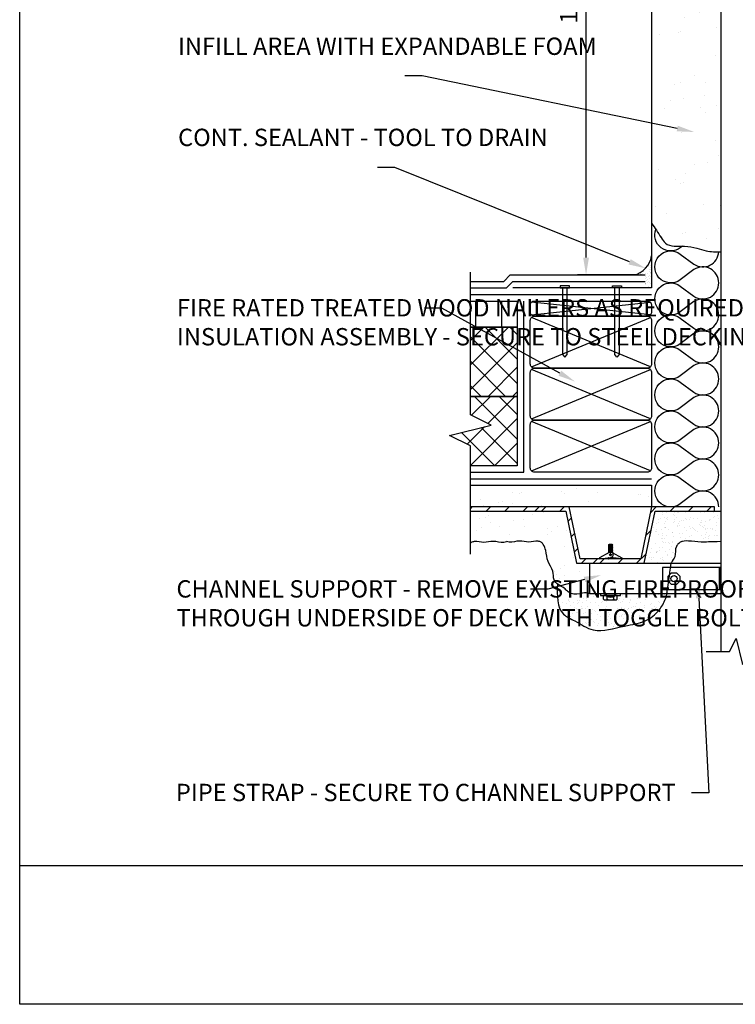
# Model space of a CAD drawing. Units: inches. Extents: x 0 to 86.5, y 0 to 50.7.
# Drawn here: x 0 to 20.6, y 0 to 28.4 of the extents above; entities that cross this region are included whole.
import ezdxf
from ezdxf import colors
from ezdxf.entities.mleader import LeaderData, LeaderLine
from ezdxf.math import Vec2, Vec3

# ---------------------------------------------------------------- set-up
doc = ezdxf.new("R2010")
doc.units = ezdxf.units.IN
doc.header["$MEASUREMENT"] = 0
doc.layers.get('0').update_dxf_attribs({"color": 56})
doc.layers.add('Defpoints 2', color=8, linetype='Continuous', plot=False)
for name, color, linetype in [('R-__DIM', 1, 'Continuous'), ('R-__NOTE', 6, 'Continuous'), ('R-_LIGHT', 1, 'Continuous'), ('R-_MEDIUM', 4, 'Continuous'), ('R-BREAKLINE', 6, 'Continuous'), ('R-EXISTING', 8, 'Continuous'), ('R-FASTENERS', 1, 'Continuous'), ('R-FRAMING', 4, 'Continuous'), ('R-HATCH-LT', 1, 'Continuous'), ('R-HATCH-LT-X', 9, 'Continuous'), ('R-HATCH-MED-LT', 6, 'Continuous'), ('R-INSULATION', 1, 'Continuous'), ('R-SEALANT', 1, 'Continuous'), ('R-SHEET METAL', 7, 'Continuous'), ('R-VAPOR BARRIER', 7, 'Continuous'), ('R-X FLASHING SHEET', 7, 'Continuous'), ('R-X SBS BASEPLY', 7, 'Continuous'), ('R-X SBS MIDPLIES', 7, 'Continuous')]:
    doc.layers.add(name, color=color, linetype=linetype)
doc.styles.add('POP', font='swissl.ttf')
doc.dimstyles.new('POP', dxfattribs={"dimtxt": 0.125, "dimasz": 0.125, "dimexe": 0.0625, "dimexo": 0.0625, "dimgap": 0.0625, "dimtad": 1, "dimdec": 3, "dimzin": 0, "dimdsep": 46, "dimlunit": 4, "dimtxsty": 'POP', "dimcen": -0.09, "dimclrd": 256, "dimclre": 256, "dimclrt": 256, "dimaunit": 1, "dimazin": 0, "dimtfac": 1, "dimtdec": 3, "dimtmove": 0, "dimatfit": 3, "dimfxl": 0.125, "dimtolj": 1, "dimtzin": 0, "dimlwe": -1, "dimarcsym": 0})
pattern_1 = [(0, (-287.7511, 77.38717), (0.59, 0.43), [0, -0.24, 0, -0.32, 0, -0.56]), (10, (-287.3411, 77.8472), (0.330887, 0.8300685), [0, -0.62, 0, -0.14, 0, -0.53]), (20, (-287.6811, 77.7472), (0.2107402, 0.9706125), [0, -0.43, 0, -0.29, 0, -0.63]), (30, (-287.2911, 77.6472), (0.0237307, 0.7988973), [0, -0.56, 0, -0.71, 0, -0.51]), (40, (-287.4611, 77.54717), (0.2800836, 0.8485595), [0, -0.41, 0, -0.33, 0, -0.57]), (50, (-287.0411, 77.4472), (-0.1540838, 0.62534645), [0, -0.12, 0, -0.79, 0, -0.47]), (60, (-287.2311, 77.3472), (-0.150237, 1.0797818), [0, -0.15, 0, -0.47, 0, -0.54]), (70, (-287.4711, 77.24717), (-0.28176974, 0.570794), [0, -0.28, 0, -0.32, 0, -0.73]), (80, (-287.4011, 77.14717), (-0.3418767, 0.7101551), [0, -0.36, 0, -0.43]), (90, (-286.9711, 77.0472), (-0.67, 0.46), [0, -0.55, 0, -0.31, 0, -0.73]), (100, (-287.8111, 77.1472), (-0.6058941, 0.2688724), [0, -0.28, 0, -0.58, 0, -0.66]), (110, (-287.7111, 77.24717), (-0.6272446, 0.4953425), [0, -0.48, 0, -0.38, 0, -0.53]), (120, (-287.6111, 77.3472), (-0.8919358, 0.304878), [0, -0.66, 0, -0.21, 0, -0.76]), (130, (-287.5111, 77.44717), (-0.6606535, -0.006083), [0, -0.38, 0, -0.14, 0, -0.78]), (140, (-287.4111, 77.5472), (-1.038838, -0.133475), [0, -0.11, 0, -0.58, 0, -0.48]), (150, (-287.3111, 77.6472), (-0.8039935, -0.3325575), [0, -0.28, 0, -0.33, 0, -0.64]), (160, (-287.2111, 77.7472), (-0.9895099, -0.5550407), [0, -0.59, 0, -0.24, 0, -0.41]), (170, (-287.1111, 77.8472), (-0.484791, -0.5034657), [0, -0.38, 0, -0.22, 0, -0.77])]
pattern_2 = [(0, (-287.4311, 78.2672), (1.77, 1.29), [0, -0.72, 0, -0.96, 0, -1.68]), (10, (-286.2011, 79.6472), (0.992661, 2.490206), [0, -1.86, 0, -0.42, 0, -1.59]), (20, (-287.221, 79.3472), (0.63222, 2.911837), [0, -1.29, 0, -0.87, 0, -1.89]), (30, (-286.0511, 79.0472), (0.071192, 2.396692), [0, -1.68, 0, -2.13, 0, -1.53]), (40, (-286.5611, 78.7472), (0.840251, 2.5456784), [0, -1.23, 0, -0.99, 0, -1.71]), (50, (-285.3011, 78.4472), (-0.4622515, 1.876039), [0, -0.36, 0, -2.37, 0, -1.41]), (60, (-285.8711, 78.1472), (-0.450711, 3.239346), [0, -0.45, 0, -1.41, 0, -1.62]), (70, (-286.5911, 77.8472), (-0.845309, 1.712382), [0, -0.84, 0, -0.96, 0, -2.19]), (80, (-286.3811, 77.5472), (-1.02563, 2.1304654), [0, -1.08, 0, -1.29]), (90, (-285.0911, 77.2472), (-2.01, 1.38), [0, -1.65, 0, -0.93, 0, -2.19]), (100, (-287.6111, 77.5472), (-1.817682, 0.806617), [0, -0.84, 0, -1.74, 0, -1.98]), (110, (-287.3111, 77.8472), (-1.881734, 1.4860276), [0, -1.44, 0, -1.14, 0, -1.59]), (120, (-287.0111, 78.1472), (-2.675807, 0.914634), [0, -1.98, 0, -0.63, 0, -2.28]), (130, (-286.7111, 78.4472), (-1.9819604, -0.018249), [0, -1.14, 0, -0.42, 0, -2.34]), (140, (-286.4111, 78.7472), (-3.116514, -0.400425), [0, -0.33, 0, -1.74, 0, -1.44]), (150, (-286.1111, 79.0472), (-2.41198, -0.997673), [0, -0.84, 0, -0.99, 0, -1.92]), (160, (-285.811, 79.3472), (-2.96853, -1.665122), [0, -1.77, 0, -0.72, 0, -1.23]), (170, (-285.5111, 79.6472), (-1.454373, -1.510397), [0, -1.14, 0, -0.66, 0, -2.31])]

# ---------------------------------------------------------------- blocks, each defined once
blk = doc.blocks.new('*U30')
blk.add_lwpolyline([(0, -1.922), (0, -0.563), (0.75, -0.188), (-0.75, 0.187), (0, 0.562), (0, 1.951)])
blk = doc.blocks.new('*U31')
at = {"color": 0, "linetype": 'ByBlock', "lineweight": -2}
blk.add_lwpolyline([(-0.133, 0), (0.133, 0), (0.133, 0.065), (-0.133, 0.065)], close=True, dxfattribs=at)
blk.add_lwpolyline([(-0.067, 0), (-0.067, -1.92), (0, -1.996), (0.06, -1.919), (0.06, 0)], dxfattribs=at)
blk = doc.blocks.new('*U37')
at = {"layer": 'R-HATCH-LT-X'}
h = blk.add_hatch(dxfattribs=at)
h.set_pattern_fill('PRC OVERLAY BOARD', color=256, angle=90, style=0)
h.set_pattern_definition([(90, (-2.6501, 0), (-0.75, 5e-17), [])])
h.paths.add_polyline_path([(0, 0.75), (0, 0), (1.35, 0), (1.35, 0.75)])
blk.add_lwpolyline([(0, 0), (1.35, 0), (1.35, 0.75), (0, 0.75)], close=True)
blk = doc.blocks.new('*U36')
for points in [[(-0.125, 3), (-3.375, 3, -0.414214), (-3.5, 3.125), (-3.5, 4.375, -0.414214), (-3.375, 4.5), (-0.125, 4.5, -0.414214), (0, 4.375), (0, 3.125, -0.414214)], [(-0.125, 1.5), (-3.375, 1.5, -0.414214), (-3.5, 1.625), (-3.5, 2.875, -0.414214), (-3.375, 3), (-0.125, 3, -0.414214), (0, 2.875), (0, 1.625, -0.414214)], [(-0.125, 0), (-3.375, 0, -0.414214), (-3.5, 0.125), (-3.5, 1.375, -0.414214), (-3.375, 1.5), (-0.125, 1.5, -0.414214), (0, 1.375), (0, 0.125, -0.414214)]]:
    blk.add_lwpolyline(points, format="xyb", close=True)
at = {"layer": 'R-HATCH-LT'}
for p, q in [((-3.463, 3.037), (-0.037, 4.463)), ((-0.037, 3.037), (-3.463, 4.463)), ((-3.463, 1.537), (-0.037, 2.963)), ((-0.037, 1.537), (-3.463, 2.963)), ((-0.037, 0.037), (-3.463, 1.463)), ((-3.463, 0.037), (-0.037, 1.463))]:
    blk.add_line(p, q, dxfattribs=at)
blk = doc.blocks.new('*U38')
at = {"layer": 'R-HATCH-LT-X'}
h = blk.add_hatch(dxfattribs=at)
h.set_pattern_fill('PRC INSULATION', color=256, style=0)
h.set_pattern_definition([(45, (-66.7924, -11.9199), (-0.3535534, 0.3535534), []), (135, (-66.7924, -11.9199), (-0.3535534, -0.3535534), [])])
h.paths.add_polyline_path([(0, 2), (0, 0), (1.35, 0), (1.35, 2)])
blk.add_lwpolyline([(0, 0), (1.35, 0), (1.35, 2), (0, 2)], close=True)
blk = doc.blocks.new('*U39')
for p, q in [((0, 0.562), (0, 5.702)), ((-0.75, 0.188), (0, 0.562)), ((0.75, -0.188), (-0.75, 0.188)), ((0, -0.562), (0.75, -0.188)), ((0, -4.465), (0, -0.562))]:
    blk.add_line(p, q)
blk = doc.blocks.new('*U42')
for points in [[(0, 0, 0.597698), (0.728, 1.358), (0.172, 2.104, -1.983243), (1.579, 2.106), (1.02, 1.358, 0.598447), (1.75, 0)], [(1.749, 0, 0.597698), (2.477, 1.358), (1.921, 2.104, -1.983243), (3.328, 2.106), (2.769, 1.358, 0.598447), (3.499, 0)], [(3.498, 0, 0.597698), (4.226, 1.358), (3.67, 2.104, -1.983243), (5.077, 2.106), (4.518, 1.358, 0.598447), (5.248, 0)], [(5.247, 0, 0.597698), (5.976, 1.358), (5.419, 2.104, -1.983243), (6.826, 2.106), (6.267, 1.358, 0.598447), (6.997, 0)], [(6.996, 0, 0.597698), (7.725, 1.358), (7.168, 2.104, -1.983243), (8.575, 2.106), (8.016, 1.358, 0.598447), (8.746, 0)], [(8.745, 0, 0.597698), (9.474, 1.358), (8.917, 2.104, -1.983243), (10.324, 2.106), (9.765, 1.358, 0.598447), (10.495, 0)], [(10.494, 0, 0.597698), (11.223, 1.358), (10.666, 2.104, -1.983243), (12.073, 2.106), (11.514, 1.358, 0.598447), (12.244, 0)]]:
    blk.add_lwpolyline(points, format="xyb")
blk = doc.blocks.new('*D44')
at = {"layer": 'Defpoints', "color": 0, "transparency": 16777216}
for p in [(16.332, 37.026), (18.287, 37.026), (18.036, 21.026)]:
    blk.add_point(p, dxfattribs=at)
at = {"layer": 'R-__DIM', "linetype": 'ByBlock', "transparency": 16777216}
for p, q in [((18.037, 37.026), (16.082, 37.026)), ((17.786, 21.026), (16.082, 21.026))]:
    blk.add_line(p, q, dxfattribs=at)
at = {"layer": 'R-__DIM', "lineweight": -2, "transparency": 16777216}
blk.add_line((16.332, 21.526), (16.332, 36.526), dxfattribs=at)
at = {"layer": 'R-__DIM', "transparency": 16777216}
for points in [[(16.249, 36.526), (16.416, 36.526), (16.332, 37.026)], [(16.249, 21.526), (16.416, 21.526), (16.332, 21.026)]]:
    blk.add_solid(points, dxfattribs=at)
at = {"layer": 'R-__DIM', "transparency": 16777216, "insert": (15.832, 29.026), "char_height": 0.5, "attachment_point": 5, "rotation": 90, "style": 'POP'}
blk.add_mtext('\\A1;1\'-4"', dxfattribs=at)

msp = doc.modelspace()

# ---------------------------------------------------------------- hatches: boundary and pattern name
at = {"layer": 'R-EXISTING'}
h = msp.add_hatch(dxfattribs=at)
h.set_pattern_fill('PRC SAND', color=4, scale=3, style=0)
h.set_pattern_definition(pattern_2)
h.paths.add_polyline_path([(18.2231, 14.3389), (12.9981, 14.3389), (12.9981, 14.9639), (18.2231, 14.9639)])
h = msp.add_hatch(dxfattribs=at)
h.set_pattern_fill('PRC STEEL', color=256, scale=3, style=0)
h.set_pattern_definition([(45, (21.4102, 14.21388), (-0.265165, 0.265165), []), (45, (21.4102, 14.4014), (-1.591, 1.591), [])])
h.paths.add_polyline_path([(18.2227, 14.3389), (20.0352, 14.3389), (20.0352, 14.2139), (18.3243, 14.2139), (18.0118, 12.7139), (16.0586, 12.7139), (15.7461, 14.2139), (12.9981, 14.2139), (12.9981, 14.3389), (15.8477, 14.3389), (16.1602, 12.8389), (17.9102, 12.8389)])
h = msp.add_hatch(dxfattribs=at)
h.set_pattern_fill('PRC SAND', color=4, scale=3, style=0)
h.set_pattern_definition(pattern_2)
edge = h.paths.add_edge_path()
edge.add_line((12.9981, 14.2139), (12.9981, 13.2903))
edge.add_spline(control_points=[(12.9981, 13.2903), (13.0077, 13.3016), (13.0407, 13.3334), (13.1784, 13.3683), (13.3861, 13.2976), (13.6653, 13.3908), (13.8835, 13.3071), (14.0092, 13.3334), (14.0352, 13.3389)], knot_values=[6.8319474, 6.8319474, 6.8319474, 6.8319474, 6.8759693, 6.9692744, 7.2354516, 7.5078215, 7.8111116, 7.8904415, 7.8904415, 7.8904415, 7.8904415], degree=3, periodic=0)
edge.add_spline(control_points=[(14.0352, 13.3389), (14.0613, 13.3334), (14.1869, 13.3071), (14.4051, 13.3908), (14.6843, 13.2976), (14.892, 13.3683), (15.044, 13.3298), (15.1206, 13.229), (15.1946, 13.0431), (15.1985, 12.7586), (15.3996, 12.5168), (15.3789, 12.2525), (15.5272, 12.0813), (15.6905, 12.021), (15.79, 11.9042), (15.959, 11.7956), (16.1928, 11.843), (16.3724, 11.8798), (16.4405, 11.8304)], knot_values=[4.5453964, 4.5453964, 4.5453964, 4.5453964, 4.6247263, 4.9280164, 5.2003863, 5.4665635, 5.5598687, 5.6456276, 5.8324839, 6.1568441, 6.4677109, 6.7172686, 6.896799, 7.1025908, 7.2258619, 7.351903, 7.6847494, 7.8904415, 7.8904415, 7.8904415, 7.8904415], degree=3, periodic=0)
edge.add_line((16.4405, 11.8304), (16.4405, 12.7139))
edge.add_line((16.4405, 12.7139), (16.0586, 12.7139))
edge.add_line((16.0586, 12.7139), (15.7461, 14.2139))
edge.add_line((15.7461, 14.2139), (12.9981, 14.2139))
at = {"layer": 'R-HATCH-LT'}
h = msp.add_hatch(dxfattribs=at)
h.set_pattern_fill('PRC SAND', color=256, scale=0.5, style=0)
h.set_pattern_definition([(0, (-638.94086, -15.86653), (0.295, 0.215), [0, -0.12, 0, -0.16, 0, -0.28]), (10, (-638.73586, -15.63653), (0.16544351, 0.41503427), [0, -0.31, 0, -0.07, 0, -0.265]), (20, (-638.90586, -15.68653), (0.10537008, 0.48530624), [0, -0.215, 0, -0.145, 0, -0.315]), (30, (-638.71086, -15.73653), (0.01186533, 0.39944864), [0, -0.28, 0, -0.355, 0, -0.255]), (40, (-638.79586, -15.78653), (0.1400418, 0.42427974), [0, -0.205, 0, -0.165, 0, -0.285]), (50, (-638.58586, -15.83653), (-0.07704191, 0.31267322), [0, -0.06, 0, -0.395, 0, -0.235]), (60, (-638.68086, -15.88653), (-0.07511851, 0.53989092), [0, -0.075, 0, -0.235, 0, -0.27]), (70, (-638.80086, -15.93653), (-0.14088487, 0.28539701), [0, -0.14, 0, -0.16, 0, -0.365]), (80, (-638.76586, -15.98653), (-0.17093837, 0.35507756), [0, -0.18, 0, -0.215]), (90, (-638.55086, -16.03653), (-0.335, 0.23), [0, -0.275, 0, -0.155, 0, -0.365]), (100, (-638.97086, -15.98653), (-0.30294704, 0.13443619), [0, -0.14, 0, -0.29, 0, -0.33]), (110, (-638.92086, -15.93653), (-0.3136223, 0.24767126), [0, -0.24, 0, -0.19, 0, -0.265]), (120, (-638.87086, -15.88653), (-0.44596788, 0.15243902), [0, -0.33, 0, -0.105, 0, -0.38]), (130, (-638.82086, -15.83653), (-0.33032673, -0.00304151), [0, -0.19, 0, -0.07, 0, -0.39]), (140, (-638.77086, -15.78653), (-0.519419, -0.0667375), [0, -0.055, 0, -0.29, 0, -0.24]), (150, (-638.72086, -15.73653), (-0.40199673, -0.16627876), [0, -0.14, 0, -0.165, 0, -0.32]), (160, (-638.67086, -15.68653), (-0.49475493, -0.27752037), [0, -0.295, 0, -0.12, 0, -0.205]), (170, (-638.62086, -15.63653), (-0.24239548, -0.25173285), [0, -0.19, 0, -0.11, 0, -0.385])])
edge = h.paths.add_edge_path()
edge.add_line((18.2231, 21.5756), (18.2231, 20.6514))
edge.add_line((18.2231, 20.6514), (18.0356, 20.6514))
edge.add_line((18.0356, 20.6514), (18.0356, 21.0264))
edge.add_line((18.0356, 21.0264), (17.7054, 21.0264))
edge.add_arc((17.5722, 21.6705), 0.6578, 281.68679, 351.69988)
at = {"layer": 'R-HATCH-LT-X'}
h = msp.add_hatch(dxfattribs=at)
h.set_pattern_fill('PRC INSULATION', color=256, style=0)
h.set_pattern_definition([(45, (-354.7035, 65.0273), (-0.3535534, 0.3535534), []), (135, (-354.7035, 65.0273), (-0.3535534, -0.3535534), [])])
h.paths.add_polyline_path([(12.9981, 17.5264), (12.9981, 16.9989), (13.5981, 16.6989), (12.3981, 16.3989), (12.9981, 16.0989), (12.9981, 15.5264), (14.3481, 15.5264), (14.3481, 17.5264)])
at = {"layer": 'R-HATCH-MED-LT'}
h = msp.add_hatch(dxfattribs=at)
h.set_pattern_fill('AR-SAND', color=256, scale=0.75, style=0)
h.set_pattern_definition([(37.5, (-287.9111, 76.9472), (-0.047245, 1.445118), [0, -1.14, 0, -1.275, 0, -1.21875]), (7.5, (-287.9111, 76.9472), (1.327333, 2.11661), [0, -0.615, 0, -1.0275, 0, -0.39375]), (327.5, (-288.8336, 76.9472), (2.3356064, 0.0042443), [0, -0.375, 0, -1.35, 0, -1.7625]), (317.5, (-288.8336, 76.9472), (2.254595, 0.658257), [0, -0.1875, 0, -0.885, 0, -1.0125])])
edge = h.paths.add_edge_path()
edge.add_spline(control_points=[(20.2227, 37.0317), (19.9212, 37.0052), (19.3066, 36.7955), (18.8334, 36.0469), (18.3843, 35.754), (18.2231, 35.6684)], knot_values=[0.8120951, 0.8120951, 0.8120951, 0.8120951, 1.6764598, 2.7514441, 3.2999096, 3.2999096, 3.2999096, 3.2999096], degree=3, periodic=0)
edge.add_line((18.2231, 35.6684), (18.2231, 31.8393))
edge.add_line((18.2231, 31.8393), (18.2648, 31.8393))
edge.add_line((18.2648, 31.8393), (18.275, 31.8647))
edge.add_line((18.275, 31.8647), (18.2832, 31.8393))
edge.add_line((18.2832, 31.8393), (18.3273, 31.8393))
edge.add_line((18.3273, 31.8393), (18.3375, 31.8647))
edge.add_line((18.3375, 31.8647), (18.3457, 31.8393))
edge.add_line((18.3457, 31.8393), (18.3898, 31.8393))
edge.add_line((18.3898, 31.8393), (18.4, 31.8647))
edge.add_line((18.4, 31.8647), (18.4082, 31.8393))
edge.add_line((18.4082, 31.8393), (18.4523, 31.8393))
edge.add_line((18.4523, 31.8393), (18.4625, 31.8647))
edge.add_line((18.4625, 31.8647), (18.4707, 31.8393))
edge.add_line((18.4707, 31.8393), (18.5159, 31.8357))
edge.add_line((18.5159, 31.8357), (18.5262, 31.8613))
edge.add_line((18.5262, 31.8613), (18.5355, 31.832))
edge.add_line((18.5355, 31.832), (18.6, 31.8199))
edge.add_line((18.6, 31.8199), (18.6103, 31.8453))
edge.add_line((18.6103, 31.8453), (18.6197, 31.8162))
edge.add_line((18.6197, 31.8162), (18.6842, 31.804))
edge.add_line((18.6842, 31.804), (18.6944, 31.8295))
edge.add_line((18.6944, 31.8295), (18.7038, 31.8003))
edge.add_line((18.7038, 31.8003), (18.8029, 31.7817))
edge.add_line((18.8029, 31.7817), (18.7152, 31.7651))
edge.add_line((18.7152, 31.7651), (18.705, 31.7395))
edge.add_line((18.705, 31.7395), (18.6978, 31.7618))
edge.add_line((18.6978, 31.7618), (18.6408, 31.751))
edge.add_line((18.6408, 31.751), (18.6305, 31.7254))
edge.add_line((18.6305, 31.7254), (18.6233, 31.7477))
edge.add_line((18.6233, 31.7477), (18.5654, 31.7368))
edge.add_line((18.5654, 31.7368), (18.5557, 31.7125))
edge.add_line((18.5557, 31.7125), (18.5493, 31.7322))
edge.add_line((18.5493, 31.7322), (18.5106, 31.7162))
edge.add_line((18.5106, 31.7162), (18.5003, 31.6906))
edge.add_line((18.5003, 31.6906), (18.492, 31.7162))
edge.add_line((18.492, 31.7162), (18.4481, 31.7162))
edge.add_line((18.4481, 31.7162), (18.4378, 31.6906))
edge.add_line((18.4378, 31.6906), (18.4295, 31.7162))
edge.add_line((18.4295, 31.7162), (18.3856, 31.7162))
edge.add_line((18.3856, 31.7162), (18.3753, 31.6906))
edge.add_line((18.3753, 31.6906), (18.367, 31.7162))
edge.add_line((18.367, 31.7162), (18.3231, 31.7162))
edge.add_line((18.3231, 31.7162), (18.3128, 31.6906))
edge.add_line((18.3128, 31.6906), (18.3045, 31.7162))
edge.add_line((18.3045, 31.7162), (18.2606, 31.7162))
edge.add_line((18.2606, 31.7162), (18.2503, 31.6906))
edge.add_line((18.2503, 31.6906), (18.242, 31.7162))
edge.add_line((18.242, 31.7162), (18.2231, 31.7162))
edge.add_line((18.2231, 31.7162), (18.2231, 22.5167))
edge.add_spline(control_points=[(18.2231, 22.5167), (18.3142, 22.3837), (18.4427, 22.1927), (18.6729, 21.8203), (19.1166, 21.878), (19.5003, 21.8197), (19.8381, 21.6863), (20.0775, 21.6947), (20.2227, 21.6957)], knot_values=[0.1935044, 0.1935044, 0.1935044, 0.1935044, 0.6834298, 0.8859338, 1.4453374, 1.8030442, 2.0827636, 2.5147534, 2.5147534, 2.5147534, 2.5147534], degree=3, periodic=0)
edge.add_line((20.2227, 21.6957), (20.2227, 37.0317))
h = msp.add_hatch(dxfattribs=at)
h.set_pattern_fill('PRC SAND', color=256, style=0)
h.set_pattern_definition(pattern_1)
edge = h.paths.add_edge_path()
edge.add_line((18.0118, 12.7139), (18.7854, 12.7139))
edge.add_spline(control_points=[(18.7854, 12.7139), (18.7879, 12.7218), (18.8125, 12.7894), (18.9428, 12.9233), (18.885, 13.135), (18.9765, 13.2634), (19.0726, 13.3651), (19.3345, 13.3577), (19.6525, 13.3161), (19.9058, 13.3312), (20.2227, 13.3389)], knot_values=[0, 0, 0, 0, 0.0251393, 0.2178345, 0.519442, 0.5700367, 0.6867276, 0.9215712, 1.2903418, 1.6760716, 1.6760716, 1.6760716, 1.6760716], degree=3, periodic=0)
edge.add_line((20.2227, 13.3389), (20.2227, 14.2139))
edge.add_line((20.2227, 14.2139), (20.0352, 14.2139))
edge.add_line((20.0352, 14.2139), (18.3243, 14.2139))
edge.add_line((18.3243, 14.2139), (18.0118, 12.7139))
h = msp.add_hatch(dxfattribs=at)
h.set_pattern_fill('PRC SAND', color=256, style=0)
h.set_pattern_definition(pattern_1)
edge = h.paths.add_edge_path()
edge.add_arc((16.888, 11.7161), 0.0591, 213.89006, 270, ccw=False)
edge.add_line((16.8389, 11.6831), (16.8389, 11.7877))
edge.add_line((16.8389, 11.7877), (16.747, 11.7877))
edge.add_line((16.747, 11.7877), (16.4405, 11.8304))
edge.add_spline(control_points=[(16.4405, 11.8304), (16.3724, 11.8798), (16.1928, 11.843), (15.959, 11.7956), (15.79, 11.9042), (15.6905, 12.021), (15.5757, 12.0634), (15.513, 12.1126), (15.5056, 12.1189)], knot_values=[4.5453964, 4.5453964, 4.5453964, 4.5453964, 4.7510885, 5.0839349, 5.209976, 5.3332471, 5.5390389, 5.5674058, 5.5674058, 5.5674058, 5.5674058], degree=3, periodic=0)
edge.add_spline(control_points=[(15.5056, 12.1189), (15.496, 11.7811), (15.4822, 11.2981), (16.0792, 11.0277), (16.617, 10.6582), (17.3548, 10.9188), (18.0289, 10.991), (18.4372, 11.3199), (18.5899, 11.595), (18.6422, 11.7332), (18.659, 11.8304)], knot_values=[0, 0, 0, 0, 0.8849759, 1.2654567, 1.8588071, 2.7687008, 3.4014141, 3.8853684, 4.2663895, 4.3313867, 4.3313867, 4.3313867, 4.3313867], degree=3, periodic=0)
edge.add_spline(control_points=[(18.6792, 11.9558), (18.671, 11.9019), (18.6642, 11.8601), (18.6589, 11.8304)], knot_values=[4.3306873, 4.3306873, 4.3306873, 4.3306873, 4.3530026, 4.3530026, 4.3530026, 4.3530026], degree=3, periodic=0)
edge.add_line((18.6589, 11.8304), (17.3235, 11.8304))
edge.add_line((17.3235, 11.8304), (17.3235, 11.7877))
edge.add_line((17.3235, 11.7877), (17.2315, 11.7877))
edge.add_line((17.2315, 11.7877), (17.2315, 11.6831))
edge.add_arc((17.1824, 11.7161), 0.0591, 270, 326.10994, ccw=False)
edge.add_line((17.1824, 11.657), (16.888, 11.657))

# ---------------------------------------------------------------- linework, layer by layer
at = {"layer": 'Defpoints'}
msp.add_lwpolyline([(0, 0), (0, 50.6667), (65, 50.6667), (65, 0)], close=True, dxfattribs=at)
at = {"layer": 'Defpoints 2'}
msp.add_line((0, 4), (65, 4), dxfattribs=at)
at = {"layer": 'R-_LIGHT'}
for points in [[(20.2227, 11.8304), (16.4405, 11.8304), (16.4405, 12.7139), (20.2227, 12.7139)], [(20.1744, 12.5885), (18.5342, 12.5885), (18.5342, 11.9558), (20.1744, 11.9558)]]:
    msp.add_lwpolyline(points, dxfattribs=at)
at = {"layer": 'R-_MEDIUM'}
msp.add_lwpolyline([(32.6024, 39.5223, 0.16578), (31.3807, 39.9389), (21.7227, 39.9389, 0.4142136), (20.2227, 38.4389), (20.2227, 10.1675)], format="xyb", dxfattribs=at)
msp.add_lwpolyline([(20.2227, 12.5885), (20.1744, 12.5885), (20.1744, 11.9558), (20.2227, 11.9558)], close=True, dxfattribs=at)
at = {"layer": 'R-EXISTING'}
msp.add_line((12.9981, 15.1514), (18.2231, 15.1514), dxfattribs=at)
msp.add_lwpolyline([(18.2231, 14.3389), (12.9981, 14.3389), (12.9981, 14.9639), (18.2231, 14.9639)], close=True, dxfattribs=at)
msp.add_lwpolyline([(12.9981, 14.2139), (15.7461, 14.2139), (16.0586, 12.7139), (18.0118, 12.7139), (18.3243, 14.2139), (20.0352, 14.2139), (20.0352, 14.3389), (18.2227, 14.3389), (17.9102, 12.8389), (16.1602, 12.8389), (15.8477, 14.3389), (12.9981, 14.3389)], dxfattribs=at)
for points, knots in [([(12.9981, 13.2903), (13.0077, 13.3016), (13.0407, 13.3334), (13.1784, 13.3683), (13.3861, 13.2976), (13.6653, 13.3908), (13.8835, 13.3071), (14.0092, 13.3334), (14.0352, 13.3389)], [6.8319474, 6.8319474, 6.8319474, 6.8319474, 6.8759693, 6.9692744, 7.2354516, 7.5078215, 7.8111116, 7.8904415, 7.8904415, 7.8904415, 7.8904415]), ([(16.4405, 11.8304), (16.3724, 11.8798), (16.1928, 11.843), (15.959, 11.7956), (15.79, 11.9042), (15.6905, 12.021), (15.5272, 12.0813), (15.3789, 12.2525), (15.3996, 12.5168), (15.1985, 12.7586), (15.1946, 13.0431), (15.1206, 13.229), (15.044, 13.3298), (14.892, 13.3683), (14.6843, 13.2976), (14.4051, 13.3908), (14.1869, 13.3071), (14.0613, 13.3334), (14.0352, 13.3389)], [4.5453964, 4.5453964, 4.5453964, 4.5453964, 4.7510885, 5.0839349, 5.209976, 5.3332471, 5.5390389, 5.7185693, 5.968127, 6.2789938, 6.603354, 6.7902103, 6.8759693, 6.9692744, 7.2354516, 7.5078215, 7.8111116, 7.8904415, 7.8904415, 7.8904415, 7.8904415])]:
    msp.add_open_spline(points, degree=3, knots=knots, dxfattribs=at)
at = {"layer": 'R-FASTENERS'}
for p, q in [((16.9755, 13.0593), (16.9861, 13.0651)), ((16.9861, 13.0565), (16.9755, 13.0593)), ((16.9758, 13.0938), (16.9863, 13.0996)), ((16.9863, 13.0911), (16.9758, 13.0938)), ((16.9758, 13.0765), (16.9863, 13.0823)), ((16.9863, 13.0738), (16.9758, 13.0765)), ((16.976, 13.1284), (16.9865, 13.1342)), ((16.9865, 13.1256), (16.976, 13.1284)), ((16.976, 13.1111), (16.9865, 13.1169)), ((16.9865, 13.1083), (16.976, 13.1111)), ((16.9762, 13.1629), (16.9868, 13.1687)), ((16.9868, 13.1602), (16.9762, 13.1629)), ((16.9762, 13.1457), (16.9868, 13.1515)), ((16.9868, 13.1429), (16.9762, 13.1457)), ((16.9764, 13.1802), (16.987, 13.186)), ((16.987, 13.1775), (16.9764, 13.1802)), ((16.9766, 13.2321), (16.9872, 13.2379)), ((16.9872, 13.2293), (16.9766, 13.2321)), ((16.9766, 13.2148), (16.9872, 13.2206)), ((16.9872, 13.212), (16.9766, 13.2148)), ((16.9766, 13.1975), (16.9872, 13.2033)), ((16.9872, 13.1947), (16.9766, 13.1975)), ((16.9863, 13.0823), (16.9863, 13.0911)), ((16.9863, 13.0651), (16.9863, 13.0738)), ((16.9865, 13.1169), (16.9865, 13.1256)), ((16.9865, 13.0996), (16.9865, 13.1083)), ((16.9868, 13.1515), (16.9868, 13.1602)), ((16.9868, 13.1342), (16.9868, 13.1429)), ((16.987, 13.186), (16.987, 13.1947)), ((16.987, 13.1687), (16.987, 13.1775)), ((16.9872, 13.2519), (17.0045, 13.2649)), ((16.9872, 13.2293), (16.9872, 13.2519)), ((16.9872, 13.2206), (16.9872, 13.2293)), ((16.9872, 13.2033), (16.9872, 13.212)), ((17.0045, 13.2649), (17.0748, 13.2649)), ((17.0748, 13.2649), (17.0909, 13.2528)), ((17.0898, 13.0713), (17.0898, 13.0799)), ((17.0898, 13.0713), (17.1006, 13.0685)), ((17.1006, 13.0685), (17.0898, 13.0626)), ((17.0898, 13.054), (17.0898, 13.0626)), ((17.09, 13.1059), (17.09, 13.1144)), ((17.09, 13.1059), (17.1008, 13.1031)), ((17.1008, 13.1031), (17.09, 13.0971)), ((17.09, 13.0886), (17.09, 13.0971)), ((17.09, 13.0886), (17.1008, 13.0858)), ((17.1008, 13.0858), (17.09, 13.0799)), ((17.0902, 13.1404), (17.0902, 13.149)), ((17.0902, 13.1404), (17.101, 13.1376)), ((17.101, 13.1376), (17.0902, 13.1317)), ((17.0902, 13.1232), (17.0902, 13.1317)), ((17.0902, 13.1232), (17.101, 13.1203)), ((17.101, 13.1203), (17.0902, 13.1144)), ((17.0904, 13.175), (17.0904, 13.1835)), ((17.0904, 13.175), (17.1012, 13.1722)), ((17.1012, 13.1722), (17.0904, 13.1663)), ((17.0904, 13.1577), (17.0904, 13.1663)), ((17.0904, 13.1577), (17.1012, 13.1549)), ((17.1012, 13.1549), (17.0904, 13.149)), ((17.0907, 13.2096), (17.0907, 13.2181)), ((17.0907, 13.2096), (17.1015, 13.2067)), ((17.1015, 13.2067), (17.0907, 13.2008)), ((17.0907, 13.1923), (17.0907, 13.2008)), ((17.0907, 13.1923), (17.1015, 13.1894)), ((17.1015, 13.1894), (17.0907, 13.1835)), ((17.0909, 13.2441), (17.0909, 13.2527)), ((17.0909, 13.2441), (17.1017, 13.2413)), ((17.1017, 13.2413), (17.0909, 13.2354)), ((17.0909, 13.2268), (17.0909, 13.2354)), ((17.0909, 13.2268), (17.1017, 13.224)), ((17.1017, 13.224), (17.0909, 13.2181)), ((16.9753, 13.0247), (16.9859, 13.0305)), ((16.9859, 13.0219), (16.9753, 13.0247)), ((16.9755, 13.042), (16.9861, 13.0478)), ((16.9861, 13.0392), (16.9755, 13.042)), ((16.9755, 12.8421), (16.9861, 12.8478)), ((16.9861, 12.8393), (16.9755, 12.8421)), ((16.9758, 12.8593), (16.9863, 12.8651)), ((16.9863, 12.8566), (16.9758, 12.8593)), ((16.9863, 12.8739), (16.977, 12.8763)), ((16.9859, 13.0219), (16.9901, 13.0225)), ((16.9859, 13.0202), (16.9859, 13.0219)), ((16.9861, 13.0478), (16.9861, 13.0565)), ((16.9861, 13.0305), (16.9861, 13.0392)), ((16.9861, 12.8389), (16.9861, 12.8393)), ((16.9863, 12.8651), (16.9863, 12.8739)), ((16.9863, 12.8478), (16.9863, 12.8566)), ((17.0896, 13.028), (17.0803, 13.0267)), ((17.0896, 13.0368), (17.0896, 13.0453)), ((17.0896, 13.0368), (17.1004, 13.0339)), ((17.1004, 13.0339), (17.0896, 13.028)), ((17.0896, 13.0213), (17.0896, 13.028)), ((17.0898, 13.054), (17.1006, 13.0512)), ((17.1006, 13.0512), (17.0898, 13.0453)), ((17.0898, 12.8541), (17.0898, 12.8627)), ((17.0898, 12.8541), (17.1006, 12.8513)), ((17.1006, 12.8513), (17.0898, 12.8454)), ((17.0898, 12.8389), (17.0898, 12.8454)), ((17.09, 12.8714), (17.09, 12.8778)), ((17.09, 12.8714), (17.1008, 12.8686)), ((17.1008, 12.8686), (17.09, 12.8627)), ((17.0955, 13.0179), (17.1004, 13.0166)), ((17.1004, 13.0166), (17.0993, 13.0161))]:
    msp.add_line(p, q, dxfattribs=at)
at = {"layer": 'R-FASTENERS', "color": 8}
for p, q in [((16.9861, 13.0565), (17.0898, 13.0713)), ((17.0898, 13.0626), (16.9861, 13.0478)), ((16.9863, 13.0911), (17.09, 13.1059)), ((17.09, 13.0971), (16.9863, 13.0823)), ((16.9863, 13.0738), (17.09, 13.0886)), ((17.09, 13.0799), (16.9863, 13.0651)), ((16.9865, 13.1256), (17.0902, 13.1404)), ((17.0902, 13.1317), (16.9865, 13.1169)), ((16.9865, 13.1083), (17.0902, 13.1232)), ((17.0902, 13.1144), (16.9865, 13.0996)), ((16.9868, 13.1602), (17.0904, 13.175)), ((17.0904, 13.1663), (16.9868, 13.1515)), ((16.9868, 13.1429), (17.0904, 13.1577)), ((17.0904, 13.149), (16.9868, 13.1342)), ((16.987, 13.1947), (17.0907, 13.2096)), ((17.0907, 13.2008), (16.987, 13.186)), ((16.987, 13.1775), (17.0907, 13.1923)), ((17.0907, 13.1835), (16.987, 13.1687)), ((16.9872, 13.2379), (17.0909, 13.2527)), ((16.9872, 13.2293), (17.0909, 13.2441)), ((17.0909, 13.2354), (16.9872, 13.2206)), ((16.9872, 13.212), (17.0909, 13.2268)), ((17.0909, 13.2181), (16.9872, 13.2033)), ((16.9861, 13.0392), (17.0898, 13.054)), ((17.0122, 13.0342), (16.9861, 13.0305)), ((17.0898, 13.0453), (17.044, 13.0388)), ((17.067, 13.0335), (17.0896, 13.0368))]:
    msp.add_line(p, q, dxfattribs=at)
at = {"layer": 'R-FASTENERS', "color": 9}
for p, q in [((16.9861, 12.8393), (17.0898, 12.8541)), ((16.9863, 12.8739), (17.0517, 12.8832)), ((17.0824, 12.8789), (16.9863, 12.8651)), ((16.9863, 12.8566), (17.09, 12.8714)), ((17.09, 12.8627), (16.9863, 12.8478)), ((17.0632, 12.9725), (17.0124, 12.9652)), ((17.0128, 12.9567), (17.0652, 12.9642)), ((17.0151, 12.9743), (17.058, 12.9805)), ((17.0643, 12.9553), (17.0161, 12.9485)), ((17.023, 12.9409), (17.0598, 12.9462)), ((17.0471, 12.9874), (17.0236, 12.9841)), ((17.0898, 12.8454), (17.0443, 12.8389))]:
    msp.add_line(p, q, dxfattribs=at)
at = {"layer": 'R-FASTENERS', "lineweight": -2}
for p, q in [((16.8389, 11.6831), (16.8389, 11.7877)), ((17.2315, 11.7877), (16.8389, 11.7877)), ((16.888, 11.657), (17.1824, 11.657)), ((16.9371, 11.6831), (16.9371, 11.7877)), ((17.1334, 11.6831), (17.1334, 11.7877)), ((17.2315, 11.6831), (17.2315, 11.7877))]:
    msp.add_line(p, q, dxfattribs=at)
at = {"layer": 'R-FASTENERS'}
msp.add_lwpolyline([(16.712, 12.8389), (17.0442, 12.8858, 1.3051972), (16.9956, 13.0257), (16.7168, 12.8676)], format="xyb", close=True, dxfattribs=at)
msp.add_lwpolyline([(16.9956, 13.0257, -0.3078081), (17.0819, 13.0257), (17.3606, 12.8676), (17.3654, 12.8389), (17.0387, 12.885)], format="xyb", dxfattribs=at)
msp.add_lwpolyline([(18.7017, 12.3416), (18.7999, 12.4397), (18.9387, 12.4397), (19.0368, 12.3416), (19.0368, 12.2028), (18.9387, 12.1046), (18.7999, 12.1046), (18.7017, 12.2028)], close=True, dxfattribs=at)
msp.add_lwpolyline([(16.747, 11.8304), (16.747, 11.7877), (17.3235, 11.7877), (17.3235, 11.7877), (17.3235, 11.8304)], dxfattribs=at)
msp.add_circle((17.0387, 12.9623), 0.0265, dxfattribs=at)
at = {"layer": 'R-FASTENERS', "color": 8}
msp.add_circle((18.8693, 12.2722), 0.0886, dxfattribs=at)
at = {"layer": 'R-FASTENERS', "lineweight": -2}
for centre, radius, start, end in [((16.888, 11.7161), 0.0591, 213.89006, 326.10994), ((17.0352, 11.8542), 0.1972, 240.15817, 299.84183), ((17.1824, 11.7161), 0.0591, 213.89006, 326.10994)]:
    msp.add_arc(centre, radius, start, end, dxfattribs=at)
at = {"layer": 'R-FRAMING'}
msp.add_lwpolyline([(18.0981, 19.8389), (14.8481, 19.8389, -0.4142136), (14.7231, 19.9639), (14.7231, 20.1514, -0.4142136), (14.8481, 20.2764), (18.0981, 20.2764, -0.4142136), (18.2231, 20.1514), (18.2231, 19.9639, -0.4142136)], format="xyb", close=True, dxfattribs=at)
at = {"layer": 'R-HATCH-LT'}
for p, q in [((18.1864, 19.8755), (14.7597, 20.2398)), ((14.7597, 19.8755), (18.1864, 20.2398))]:
    msp.add_line(p, q, dxfattribs=at)
at = {"layer": 'R-INSULATION'}
msp.add_line((20.0352, 14.2139), (20.2227, 14.2139), dxfattribs=at)
for points in [[(19.1089, 21.855), (19.0498, 21.8108, -0.7453721), (18.3419, 22.3414, -0.7453721)], [(20.1596, 20.7975, 0.5976977), (19.4431, 21.1817), (19.0498, 20.8882, -1.9832433), (19.0489, 21.6304), (19.4431, 21.3353, 0.5798776), (20.1589, 21.6952, 0.5798776)]]:
    msp.add_lwpolyline(points, format="xyb", dxfattribs=at)
msp.add_lwpolyline([(14.3481, 15.5264), (12.9981, 15.5264), (12.9981, 16.0989), (12.3981, 16.3989), (13.5981, 16.6989), (12.9981, 16.9989), (12.9981, 17.5264), (14.3481, 17.5264)], close=True, dxfattribs=at)
for points, knots in [([(18.2231, 22.5167), (18.3142, 22.3837), (18.4427, 22.1927), (18.6729, 21.8203), (19.1166, 21.878), (19.5003, 21.8197), (19.8381, 21.6863), (20.0775, 21.6947), (20.2227, 21.6957)], [0.1935044, 0.1935044, 0.1935044, 0.1935044, 0.6834298, 0.8859338, 1.4453374, 1.8030442, 2.0827636, 2.5147534, 2.5147534, 2.5147534, 2.5147534]), ([(20.2227, 13.3389), (19.9058, 13.3312), (19.6525, 13.3161), (19.3345, 13.3577), (19.0726, 13.3651), (18.9765, 13.2634), (18.885, 13.135), (18.9428, 12.9233), (18.8125, 12.7894), (18.7879, 12.7218), (18.7854, 12.7139)], [0, 0, 0, 0, 0.3857298, 0.7545003, 0.989344, 1.1060348, 1.1566295, 1.458237, 1.6509323, 1.6760716, 1.6760716, 1.6760716, 1.6760716]), ([(15.5056, 12.1189), (15.496, 11.7811), (15.4822, 11.2981), (16.0792, 11.0277), (16.617, 10.6582), (17.3548, 10.9188), (18.0289, 10.991), (18.4372, 11.3199), (18.5899, 11.595), (18.6422, 11.7332), (18.659, 11.8304)], [0, 0, 0, 0, 0.8849759, 1.2654567, 1.8588071, 2.7687008, 3.4014141, 3.8853684, 4.2663895, 4.3313867, 4.3313867, 4.3313867, 4.3313867])]:
    msp.add_open_spline(points, degree=3, knots=knots, dxfattribs=at)
at = {"layer": 'R-INSULATION', "color": 8}
msp.add_open_spline([(18.6589, 11.8304), (18.6642, 11.8601), (18.671, 11.9019), (18.6792, 11.9558), (18.7015, 12.1007), (18.7343, 12.3332), (18.7854, 12.7139)], degree=3, knots=[4.330687277, 4.330687277, 4.330687277, 4.330687277, 4.353002564, 4.353002564, 4.353002564, 4.413031899, 4.413031899, 4.413031899, 4.413031899], dxfattribs=at)
at = {"layer": 'R-SEALANT'}
msp.add_arc((17.5722, 21.6705), 0.6578, 281.68679, 351.69988, dxfattribs=at)
at = {"layer": 'R-SHEET METAL'}
msp.add_lwpolyline([(18.3481, 36.4639), (18.3481, 36.9639, 1), (18.2231, 36.9639), (18.2231, 20.6514), (14.2231, 20.6514)], format="xyb", dxfattribs=at)
at = {"layer": 'R-VAPOR BARRIER'}
msp.add_lwpolyline([(12.9981, 15.3389), (14.5356, 15.3389), (14.5356, 20.2764)], dxfattribs=at)
at = {"layer": 'R-X FLASHING SHEET', "color": 2}
msp.add_lwpolyline([(12.9981, 20.8389), (13.9579, 20.8389), (14.1454, 21.0264), (18.0356, 21.0264)], dxfattribs=at)
at = {"layer": 'R-X SBS BASEPLY'}
msp.add_lwpolyline([(12.9981, 20.4639), (18.2231, 20.4639)], dxfattribs=at)
at = {"layer": 'R-X SBS MIDPLIES'}
msp.add_lwpolyline([(12.9981, 20.6514), (14.0356, 20.6514), (14.2231, 20.8389), (18.0356, 20.8389)], dxfattribs=at)

# ---------------------------------------------------------------- block references
at = {"layer": 'R-BREAKLINE', "linetype": 'Continuous', "xscale": -0.8, "yscale": 0.8, "zscale": 0.8}
msp.add_blockref('*U39', (12.9981, 16.5489), dxfattribs=at)
at = {"layer": 'R-BREAKLINE', "linetype": 'Continuous', "ltscale": 0.1, "xscale": -0.5, "yscale": 0.5, "zscale": 0.5, "rotation": 270}
msp.add_blockref('*U30', (20.7527, 10.1675), dxfattribs=at)
at = {"layer": 'R-FASTENERS'}
msp.add_blockref('*U31', (15.7231, 20.6514), dxfattribs=at)
at = {"layer": 'R-FASTENERS', "xscale": -1}
msp.add_blockref('*U31', (17.2231, 20.6514), dxfattribs=at)
at = {"layer": 'R-FRAMING'}
msp.add_blockref('*U36', (18.2231, 15.3389), dxfattribs=at)
at = {"layer": 'R-INSULATION', "xscale": 0.5274833883840984, "yscale": 0.5274833883840984, "zscale": 0.5274833883840984, "rotation": 90}
msp.add_blockref('*U42', (20.1596, 14.3389), dxfattribs=at)
at = {"layer": 'R-INSULATION', "xscale": -1}
for name, p in [('*U37', (14.3481, 19.5264)), ('*U38', (14.3481, 17.5264))]:
    msp.add_blockref(name, p, dxfattribs=at)

# ---------------------------------------------------------------- dimensions: what is measured, and where the dimension line sits
at = {"layer": 'R-__DIM'}
dim = msp.add_linear_dim(base=(16.3323, 37.0264), p1=(18.0356, 21.0264), p2=(18.2865, 37.0264), angle=90, dimstyle='POP', dxfattribs=at)
dim.commit()
dim.dimension.update_dxf_attribs({"geometry": '*D44', "text_midpoint": (15.8323, 29.0264)})

# ---------------------------------------------------------------- leaders
at = {"layer": 'R-__NOTE'}
ml = msp.add_multileader_mtext('Standard', dxfattribs=at)
ml.set_content('{\\C256;INFILL AREA WITH EXPANDABLE FOAM}', color=4, style='POP')
ml.set_leader_properties(color=256, linetype='ByLayer', lineweight=-1)
ml.build(insert=Vec2(0, 0))
ml.multileader.update_dxf_attribs({"text_right_attachment_type": 3, "dogleg_length": 0.0938, "arrow_head_size": 0.5, "scale": 4})
ctx = ml.context
ctx.base_point, ctx.scale, ctx.char_height, ctx.arrow_head_size, ctx.landing_gap_size, ctx.plane_origin = Vec3(4.3133, 27.614), 4, 0.5, 0.5, 0.25, Vec3(47.9696, 306.3971)
ctx.right_attachment = 3
notes = []
notes.append((ctx, [(0, (1, 1, 0), (11.609, 26.7678), (-1, 0), 0.5, [(0, [(19.4522, 25.1482)], 0, [])])]))
ctx.mtext.insert, ctx.mtext.width, ctx.mtext.defined_height, ctx.mtext.flow_direction = Vec3(4.5633, 27.871), 7.164886, 1.2015, 5
ml = msp.add_multileader_mtext('Standard', dxfattribs=at)
ml.set_content('{\\C256;CONT. SEALANT - TOOL TO DRAIN}', color=4, style='POP')
ml.set_leader_properties(color=256, linetype='ByLayer', lineweight=-1)
ml.build(insert=Vec2(0, 0))
ml.multileader.update_dxf_attribs({"text_right_attachment_type": 3, "dogleg_length": 0.0938, "arrow_head_size": 0.5, "scale": 4})
ctx = ml.context
ctx.base_point, ctx.scale, ctx.char_height, ctx.arrow_head_size, ctx.landing_gap_size, ctx.plane_origin = Vec3(4.3168, 24.9866), 4, 0.5, 0.5, 0.25, Vec3(82.7578, 306.0345)
ctx.right_attachment = 3
notes.append((ctx, [(0, (1, 1, 0), (10.8219, 24.1275), (-1, 0), 0.5, [(0, [(18.0508, 21.2193)], 0, [])])]))
ctx.mtext.insert, ctx.mtext.width, ctx.mtext.defined_height, ctx.mtext.flow_direction = Vec3(4.5668, 25.2436), 7.071705, 0.8782, 5
ml = msp.add_multileader_mtext('Standard', dxfattribs=at)
ml.set_content('{\\C256;FIRE RATED TREATED WOOD NAILERS AS REQUIRED TO MATCH THICKNESS OF INSULATION ASSEMBLY - SECURE TO STEEL DECKING AT 6" O.C.}', color=4, style='POP')
ml.set_leader_properties(color=256, linetype='ByLayer', lineweight=-1)
ml.build(insert=Vec2(0, 0))
ml.multileader.update_dxf_attribs({"dogleg_length": 0.0938, "arrow_head_size": 0.5, "scale": 4})
ctx = ml.context
ctx.base_point, ctx.scale, ctx.char_height, ctx.arrow_head_size, ctx.landing_gap_size, ctx.plane_origin = Vec3(4.284, 20.0729), 4, 0.5, 0.5, 0.25, Vec3(48.3022, 300.1954)
notes.append((ctx, [(0, (1, 1, 0), (12.1771, 20.0729), (-1, 0), 0.5, [(0, [(16.0122, 17.9535)], 0, [])])]))
ctx.mtext.insert, ctx.mtext.width, ctx.mtext.defined_height, ctx.mtext.flow_direction = Vec3(4.534, 20.3299), 7.067565, 2.5489, 5
ml = msp.add_multileader_mtext('Standard', dxfattribs=at)
ml.set_content('{\\C256;PIPE STRAP - SECURE TO CHANNEL SUPPORT}', color=4, style='POP')
ml.set_leader_properties(color=256, linetype='ByLayer', lineweight=-1)
ml.build(insert=Vec2(0, 0))
ml.multileader.update_dxf_attribs({"dogleg_length": 0.0938, "arrow_head_size": 0.5, "scale": 4})
ctx = ml.context
ctx.base_point, ctx.scale, ctx.char_height, ctx.arrow_head_size, ctx.landing_gap_size, ctx.plane_origin = Vec3(4.254, 6.0997), 4, 0.5, 0.5, 0.25, Vec3(72.3779, 265.3373)
notes.append((ctx, [(0, (1, 1, 0), (19.8738, 6.0997), (-1, 0), 0.5, [(0, [(19.5556, 12.2087)], 0, [])])]))
ctx.mtext.insert, ctx.mtext.width, ctx.mtext.defined_height, ctx.mtext.flow_direction = Vec3(4.504, 6.3567), 15.730063, 0.8782, 5
ml = msp.add_multileader_mtext('Standard', dxfattribs=at)
ml.set_content('{\\C256;CHANNEL SUPPORT - REMOVE EXISTING FIREPROOFING AS REQUIRED TO SECURE DIRECTLY TO METAL DECK - FASTEN THROUGH UNDERSIDE OF DECK WITH TOGGLE BOLTS}', color=4, style='POP')
ml.set_leader_properties(color=256, linetype='ByLayer', lineweight=-1)
ml.build(insert=Vec2(0, 0))
ml.multileader.update_dxf_attribs({"dogleg_length": 0.0938, "arrow_head_size": 0.5, "scale": 4})
ctx = ml.context
ctx.base_point, ctx.scale, ctx.char_height, ctx.arrow_head_size, ctx.landing_gap_size, ctx.plane_origin = Vec3(4.2702, 11.9698), 4, 0.5, 0.5, 0.25, Vec3(72.8954, 256.2039)
notes.append((ctx, [(0, (1, 1, 0), (15.2291, 11.9698), (-1, 0), 0.5, [(0, [(16.7705, 12.3742)], 0, [])])]))
ctx.mtext.insert, ctx.mtext.width, ctx.mtext.defined_height, ctx.mtext.flow_direction = Vec3(4.5202, 12.2268), 10.02783, 3.0636, 5
for ctx, leaders in notes:
    for number, flags, end, landing, length, lines in leaders:
        leader = LeaderData()
        leader.index, (leader.has_last_leader_line, leader.has_dogleg_vector, leader.attachment_direction) = number, flags
        leader.last_leader_point, leader.dogleg_vector, leader.dogleg_length = Vec3(end), Vec3(landing), length
        for number, points, colour, breaks in lines:
            line = LeaderLine()
            line.index, line.vertices, line.color, line.breaks = number, Vec3.list(points), colors.encode_raw_color(colour), breaks
            leader.lines.append(line)
        ctx.leaders.append(leader)

doc.saveas('drawing.dxf')
